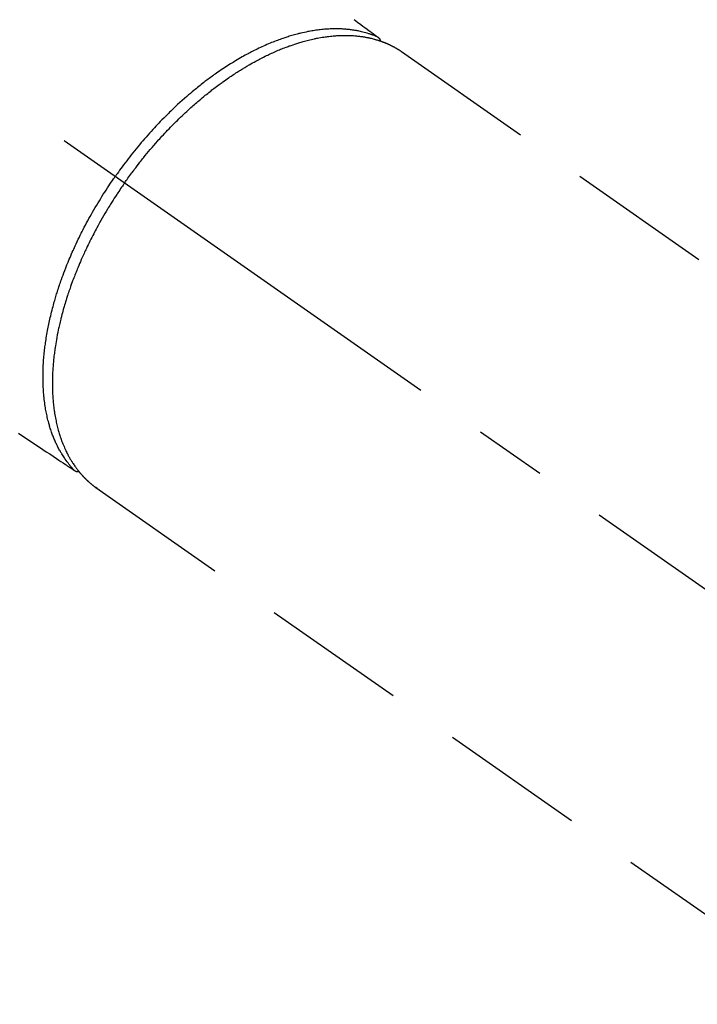
# Model space of a CAD drawing. Extents: x 83844 to 110317, y -11045 to -2175.
# Drawn here: x 100044 to 100103, y -4251 to -4166 of the extents above; entities that cross this region are included whole.
import ezdxf

# ---------------------------------------------------------------- set-up
doc = ezdxf.new("R2010")
doc.units = 0
doc.header["$LTSCALE"] = 50
doc.header["$MEASUREMENT"] = 0
doc.linetypes.add('CENTER2', pattern=[1.125, 0.75, -0.125, 0.125, -0.125])
doc.linetypes.add('HIDDEN', pattern=[0.375, 0.25, -0.125])
doc.layers.get('0').update_dxf_attribs({"linetype": 'CONTINUOUS'})
doc.layers.get('DEFPOINTS').update_dxf_attribs({"color": 146, "linetype": 'CONTINUOUS'})
doc.layers.add('150-機器', color=8, linetype='CONTINUOUS')
doc.layers.add('166-寸法B', color=11, linetype='CONTINUOUS')
doc.styles.add('KH001', font='txt')
doc.dimstyles.new('KH1xx030', dxfattribs={"dimscale": 30, "dimtxt": 2, "dimasz": 0.6, "dimexe": 0.3, "dimexo": 1.2, "dimgap": 0.5, "dimtad": 3, "dimdec": 1, "dimdsep": 46, "dimlunit": 6, "dimtxsty": 'KH001', "dimblk": 'DOT', "dimcen": 1, "dimdle": 1, "dimclrd": 256, "dimclre": 256, "dimclrt": 256, "dimadec": 0, "dimazin": 0, "dimtfac": 1, "dimtdec": 1, "dimtix": 1, "dimtmove": 2, "dimatfit": 3, "dimldrblk": 'CLOSEDBLANK', "dimfxl": 1, "dimtolj": 1, "dimtzin": 0, "dimlwd": -1, "dimlwe": -1, "dimarcsym": 0})

# ---------------------------------------------------------------- blocks, each defined once
blk = doc.blocks.new('_Dot')
at = {"color": 0, "linetype": 'ByBlock', "lineweight": -2}
blk.add_line((-0.5, 0), (-1, 0), dxfattribs=at)
at = {"color": 0, "linetype": 'ByBlock', "const_width": 0.5}
blk.add_lwpolyline([(-0.25, 0, 1), (0.25, 0, 1)], format="xyb", close=True, dxfattribs=at)
blk = doc.blocks.new('*D60')
at = {"layer": '166-寸法B', "transparency": 16777216}
for p, q in [((100238.782, -3848.298), (100238.782, -4010.058)), ((100032.933, -4010.058), (100247.782, -4010.058)), ((100238.782, -4267.058), (100238.782, -4028.058)), ((100062.933, -4285.058), (100247.782, -4285.058))]:
    blk.add_line(p, q, dxfattribs=at)
at = {"layer": 'DEFPOINTS', "color": 0, "transparency": 16777216}
for p in [(99996.933, -4010.058), (100238.782, -4010.058), (100026.933, -4285.058)]:
    blk.add_point(p, dxfattribs=at)
at = {"layer": '166-寸法B', "transparency": 16777216, "xscale": 18, "yscale": 18, "zscale": 18}
for p, rotation in [((100238.782, -4010.058), 90), ((100238.782, -4285.058), 270)]:
    blk.add_blockref('_Dot', p, dxfattribs=dict(at, rotation=rotation))
at = {"layer": '166-寸法B', "transparency": 16777216, "insert": (100193.782, -3917.663), "char_height": 60, "attachment_point": 5, "rotation": 90, "style": 'KH001'}
blk.add_mtext('\\A1;275', dxfattribs=at)
blk = doc.blocks.new('_ClosedBlank')
at = {"color": 0, "linetype": 'ByBlock', "lineweight": -2}
for p, q in [((-1, 0.1667), (0, 0)), ((-1, 0.1667), (-1, -0.1667)), ((0, 0), (-1, -0.1667))]:
    blk.add_line(p, q, dxfattribs=at)
blk = doc.blocks.new('F402_H')
at = {"layer": '150-機器', "color": 13, "linetype": 'CENTER2'}
blk.add_line((0, 0), (-244.018, -170.863), dxfattribs=at)
at = {"layer": '150-機器', "color": 13, "linetype": 'HIDDEN'}
for p, q in [((-167.274, -89.124), (-227.617, -131.376)), ((-140.96, -126.704), (-201.303, -168.957))]:
    blk.add_line(p, q, dxfattribs=at)
at = {"layer": '150-機器', "color": 13, "linetype": 'Continuous'}
blk.add_line((-141.06, -126.775), (-140.96, -126.704), dxfattribs=at)
at = {"layer": '150-機器', "color": 13, "linetype": 'HIDDEN'}
for points in [[(-163.191, -86.377), (-163.479, -86.589), (-163.766, -86.8), (-163.949, -86.934), (-164.131, -87.068), (-164.314, -87.202), (-164.497, -87.337), (-164.561, -87.384), (-164.625, -87.431), (-164.689, -87.478), (-164.753, -87.525), (-164.827, -87.579), (-164.9, -87.633), (-164.974, -87.687), (-165.047, -87.741), (-165.085, -87.769), (-165.122, -87.796), (-165.159, -87.824), (-165.196, -87.851), (-165.213, -87.863), (-165.23, -87.876), (-165.247, -87.888), (-165.263, -87.9), (-165.276, -87.91), (-165.289, -87.92), (-165.302, -87.93), (-165.314, -87.94), (-165.322, -87.947), (-165.33, -87.955), (-165.338, -87.963), (-165.345, -87.971), (-165.352, -87.979), (-165.359, -87.987), (-165.366, -87.996), (-165.372, -88.005), (-165.379, -88.016), (-165.386, -88.026), (-165.393, -88.037), (-165.4, -88.048), (-165.405, -88.058), (-165.411, -88.069), (-165.416, -88.08), (-165.42, -88.091), (-165.423, -88.098), (-165.425, -88.104), (-165.427, -88.11), (-165.429, -88.117), (-165.432, -88.128), (-165.435, -88.139), (-165.438, -88.15), (-165.441, -88.161), (-165.442, -88.163), (-165.443, -88.165), (-165.443, -88.167), (-165.444, -88.169), (-165.447, -88.181), (-165.449, -88.194), (-165.451, -88.207), (-165.452, -88.22)], [(-134.285, -122.01), (-134.503, -122.154), (-134.975, -122.468), (-135.447, -122.783), (-135.918, -123.097), (-136.389, -123.412), (-136.686, -123.609), (-136.983, -123.807), (-137.28, -124.005), (-137.576, -124.203), (-137.765, -124.328), (-137.954, -124.454), (-138.142, -124.58), (-138.331, -124.706), (-138.397, -124.75), (-138.463, -124.794), (-138.529, -124.838), (-138.596, -124.882), (-138.671, -124.933), (-138.747, -124.983), (-138.823, -125.034), (-138.899, -125.084), (-138.938, -125.11), (-138.976, -125.136), (-139.015, -125.161), (-139.053, -125.187), (-139.071, -125.199), (-139.088, -125.21), (-139.105, -125.222), (-139.123, -125.233), (-139.136, -125.242), (-139.15, -125.251), (-139.164, -125.259), (-139.178, -125.267), (-139.187, -125.272), (-139.197, -125.277), (-139.207, -125.282), (-139.217, -125.286), (-139.227, -125.29), (-139.237, -125.293), (-139.248, -125.297), (-139.258, -125.299), (-139.271, -125.303), (-139.283, -125.306), (-139.295, -125.309), (-139.308, -125.311), (-139.32, -125.313), (-139.332, -125.314), (-139.344, -125.315), (-139.356, -125.315), (-139.362, -125.315), (-139.369, -125.315), (-139.376, -125.315), (-139.383, -125.315), (-139.394, -125.314), (-139.405, -125.313), (-139.417, -125.312), (-139.428, -125.311), (-139.43, -125.311), (-139.432, -125.311), (-139.434, -125.311), (-139.437, -125.311), (-139.45, -125.31), (-139.462, -125.307), (-139.475, -125.304), (-139.488, -125.301)], [(-165.249, -87.889), (-165.194, -87.866), (-165.139, -87.843), (-165.084, -87.82), (-165.029, -87.798), (-164.973, -87.775), (-164.917, -87.753), (-164.86, -87.732), (-164.804, -87.711), (-164.776, -87.7), (-164.747, -87.69), (-164.719, -87.68), (-164.69, -87.67), (-164.632, -87.65), (-164.575, -87.631), (-164.517, -87.612), (-164.459, -87.593), (-164.332, -87.554), (-164.204, -87.517), (-164.076, -87.481), (-163.947, -87.448), (-163.846, -87.424), (-163.745, -87.4), (-163.643, -87.379), (-163.541, -87.358), (-163.47, -87.344), (-163.398, -87.33), (-163.326, -87.317), (-163.254, -87.305), (-163.159, -87.289), (-163.065, -87.275), (-162.97, -87.262), (-162.876, -87.249), (-162.801, -87.24), (-162.727, -87.232), (-162.652, -87.224), (-162.577, -87.217), (-162.49, -87.209), (-162.404, -87.202), (-162.317, -87.196), (-162.23, -87.191), (-162.132, -87.185), (-162.033, -87.181), (-161.934, -87.178), (-161.836, -87.175), (-161.746, -87.174), (-161.657, -87.173), (-161.568, -87.173), (-161.479, -87.174), (-161.366, -87.175), (-161.252, -87.178), (-161.139, -87.182), (-161.026, -87.188), (-160.934, -87.193), (-160.842, -87.198), (-160.751, -87.205), (-160.659, -87.212), (-160.531, -87.223), (-160.404, -87.236), (-160.276, -87.25), (-160.149, -87.265), (-160.03, -87.28), (-159.912, -87.296), (-159.795, -87.313), (-159.677, -87.332), (-159.558, -87.351), (-159.439, -87.372), (-159.32, -87.394), (-159.201, -87.417), (-159.056, -87.446), (-158.911, -87.477), (-158.766, -87.509), (-158.622, -87.543), (-158.537, -87.563), (-158.451, -87.584), (-158.366, -87.606), (-158.281, -87.628), (-158.171, -87.657), (-158.06, -87.687), (-157.95, -87.718), (-157.84, -87.75), (-157.729, -87.783), (-157.617, -87.817), (-157.506, -87.851), (-157.395, -87.886), (-157.308, -87.915), (-157.221, -87.943), (-157.134, -87.973), (-157.048, -88.002), (-156.935, -88.042), (-156.822, -88.082), (-156.71, -88.123), (-156.598, -88.165), (-156.472, -88.212), (-156.346, -88.261), (-156.221, -88.311), (-156.096, -88.361), (-155.957, -88.418), (-155.818, -88.476), (-155.679, -88.536), (-155.541, -88.596), (-155.401, -88.658), (-155.261, -88.722), (-155.122, -88.787), (-154.984, -88.852), (-154.856, -88.914), (-154.729, -88.976), (-154.602, -89.039), (-154.475, -89.102), (-154.373, -89.155), (-154.271, -89.207), (-154.17, -89.261), (-154.069, -89.314), (-153.94, -89.383), (-153.813, -89.453), (-153.685, -89.523), (-153.559, -89.594), (-153.417, -89.674), (-153.277, -89.756), (-153.137, -89.838), (-152.997, -89.921), (-152.883, -89.99), (-152.768, -90.06), (-152.654, -90.131), (-152.54, -90.202), (-152.412, -90.283), (-152.285, -90.364), (-152.158, -90.446), (-152.031, -90.529), (-151.891, -90.622), (-151.751, -90.716), (-151.612, -90.811), (-151.473, -90.906), (-151.359, -90.986), (-151.245, -91.066), (-151.131, -91.147), (-151.018, -91.228), (-150.917, -91.301), (-150.816, -91.375), (-150.715, -91.449), (-150.615, -91.524), (-150.527, -91.59), (-150.439, -91.657), (-150.351, -91.723), (-150.264, -91.791), (-150.151, -91.878), (-150.038, -91.966), (-149.926, -92.055), (-149.815, -92.143), (-149.713, -92.225), (-149.612, -92.306), (-149.511, -92.388), (-149.411, -92.471), (-149.254, -92.601), (-149.098, -92.732), (-148.943, -92.864), (-148.789, -92.997), (-148.59, -93.172), (-148.392, -93.348), (-148.196, -93.526), (-148, -93.705), (-147.88, -93.816), (-147.761, -93.928), (-147.642, -94.041), (-147.523, -94.154), (-147.415, -94.257), (-147.308, -94.361), (-147.201, -94.466), (-147.095, -94.571), (-146.945, -94.72), (-146.797, -94.869), (-146.649, -95.02), (-146.502, -95.172), (-146.376, -95.303), (-146.251, -95.435), (-146.127, -95.568), (-146.003, -95.701), (-145.858, -95.858), (-145.714, -96.015), (-145.571, -96.174), (-145.429, -96.333), (-145.288, -96.494), (-145.147, -96.655), (-145.007, -96.818), (-144.868, -96.981), (-144.719, -97.157), (-144.571, -97.335), (-144.425, -97.513), (-144.279, -97.693), (-144.144, -97.861), (-144.01, -98.03), (-143.876, -98.199), (-143.744, -98.37), (-143.612, -98.542), (-143.481, -98.714), (-143.351, -98.887), (-143.222, -99.061), (-143.112, -99.211), (-143.003, -99.361), (-142.894, -99.512), (-142.786, -99.663), (-142.749, -99.716), (-142.711, -99.769), (-142.674, -99.822), (-142.636, -99.875)], [(-143.44, -100.438), (-143.508, -100.342), (-143.576, -100.246), (-143.644, -100.15), (-143.712, -100.054), (-143.796, -99.937), (-143.881, -99.82), (-143.966, -99.703), (-144.052, -99.587), (-144.106, -99.515), (-144.16, -99.443), (-144.214, -99.371), (-144.269, -99.298), (-144.389, -99.141), (-144.509, -98.983), (-144.63, -98.827), (-144.752, -98.67), (-144.83, -98.571), (-144.909, -98.472), (-144.988, -98.374), (-145.067, -98.276), (-145.209, -98.1), (-145.352, -97.926), (-145.497, -97.752), (-145.642, -97.579), (-145.798, -97.397), (-145.955, -97.215), (-146.112, -97.034), (-146.271, -96.854), (-146.366, -96.748), (-146.461, -96.642), (-146.557, -96.536), (-146.653, -96.431), (-146.773, -96.301), (-146.893, -96.171), (-147.014, -96.041), (-147.136, -95.913), (-147.258, -95.785), (-147.38, -95.658), (-147.503, -95.532), (-147.627, -95.406), (-147.713, -95.319), (-147.8, -95.233), (-147.887, -95.146), (-147.974, -95.06), (-148.111, -94.926), (-148.249, -94.792), (-148.387, -94.66), (-148.526, -94.528), (-148.652, -94.409), (-148.779, -94.291), (-148.906, -94.174), (-149.033, -94.057), (-149.135, -93.965), (-149.238, -93.873), (-149.34, -93.781), (-149.444, -93.69), (-149.546, -93.601), (-149.649, -93.511), (-149.752, -93.423), (-149.856, -93.334), (-149.986, -93.225), (-150.116, -93.116), (-150.246, -93.009), (-150.377, -92.901), (-150.481, -92.817), (-150.586, -92.733), (-150.691, -92.649), (-150.796, -92.565), (-150.875, -92.504), (-150.954, -92.442), (-151.033, -92.381), (-151.112, -92.32), (-151.23, -92.23), (-151.349, -92.14), (-151.468, -92.051), (-151.587, -91.963), (-151.667, -91.905), (-151.746, -91.847), (-151.826, -91.79), (-151.905, -91.732), (-152.025, -91.648), (-152.144, -91.563), (-152.264, -91.479), (-152.385, -91.396), (-152.438, -91.36), (-152.491, -91.323), (-152.544, -91.287), (-152.597, -91.251), (-152.703, -91.18), (-152.81, -91.109), (-152.917, -91.039), (-153.025, -90.969), (-153.118, -90.909), (-153.212, -90.849), (-153.305, -90.79), (-153.4, -90.731), (-153.586, -90.616), (-153.773, -90.503), (-153.961, -90.391), (-154.149, -90.281), (-154.296, -90.196), (-154.443, -90.113), (-154.591, -90.031), (-154.739, -89.95), (-154.846, -89.892), (-154.953, -89.835), (-155.06, -89.779), (-155.168, -89.724), (-155.287, -89.662), (-155.407, -89.602), (-155.527, -89.542), (-155.648, -89.483), (-155.754, -89.432), (-155.861, -89.381), (-155.968, -89.331), (-156.075, -89.281), (-156.194, -89.227), (-156.314, -89.174), (-156.434, -89.121), (-156.554, -89.069), (-156.659, -89.024), (-156.765, -88.98), (-156.871, -88.936), (-156.978, -88.893), (-157.096, -88.846), (-157.215, -88.8), (-157.334, -88.754), (-157.453, -88.71), (-157.531, -88.681), (-157.61, -88.652), (-157.689, -88.624), (-157.767, -88.596), (-157.936, -88.538), (-158.105, -88.481), (-158.275, -88.427), (-158.446, -88.374), (-158.536, -88.346), (-158.627, -88.32), (-158.717, -88.294), (-158.808, -88.268), (-158.923, -88.236), (-159.039, -88.205), (-159.155, -88.175), (-159.27, -88.145), (-159.397, -88.114), (-159.525, -88.084), (-159.652, -88.056), (-159.78, -88.028), (-159.843, -88.015), (-159.906, -88.002), (-159.969, -87.989), (-160.033, -87.976), (-160.17, -87.95), (-160.307, -87.926), (-160.445, -87.903), (-160.583, -87.881), (-160.694, -87.864), (-160.806, -87.849), (-160.917, -87.834), (-161.029, -87.82), (-161.15, -87.806), (-161.272, -87.794), (-161.394, -87.782), (-161.516, -87.772), (-161.612, -87.765), (-161.709, -87.758), (-161.805, -87.753), (-161.901, -87.748), (-162.008, -87.743), (-162.114, -87.74), (-162.221, -87.738), (-162.328, -87.736), (-162.468, -87.736), (-162.607, -87.738), (-162.747, -87.741), (-162.887, -87.747), (-163.013, -87.753), (-163.138, -87.761), (-163.264, -87.771), (-163.389, -87.782), (-163.479, -87.791), (-163.568, -87.801), (-163.657, -87.811), (-163.747, -87.823), (-163.802, -87.83), (-163.857, -87.838), (-163.913, -87.846), (-163.968, -87.855), (-164.012, -87.862), (-164.055, -87.869), (-164.099, -87.876), (-164.143, -87.883), (-164.207, -87.895), (-164.272, -87.907), (-164.337, -87.92), (-164.401, -87.933), (-164.444, -87.942), (-164.487, -87.951), (-164.53, -87.96), (-164.573, -87.97), (-164.657, -87.99), (-164.741, -88.01), (-164.826, -88.032), (-164.91, -88.054), (-164.956, -88.067), (-165.003, -88.08), (-165.05, -88.093), (-165.096, -88.107), (-165.142, -88.12), (-165.188, -88.135), (-165.234, -88.149), (-165.28, -88.163), (-165.305, -88.171), (-165.331, -88.18), (-165.356, -88.188), (-165.381, -88.196), (-165.399, -88.202), (-165.417, -88.208), (-165.434, -88.214), (-165.452, -88.22), (-165.489, -88.233), (-165.527, -88.247), (-165.565, -88.26), (-165.602, -88.273), (-165.617, -88.279), (-165.632, -88.284), (-165.647, -88.29), (-165.662, -88.296), (-165.682, -88.303), (-165.702, -88.311), (-165.721, -88.318), (-165.741, -88.326), (-165.766, -88.335), (-165.79, -88.345), (-165.815, -88.354), (-165.839, -88.364), (-165.859, -88.372), (-165.878, -88.38), (-165.898, -88.388), (-165.917, -88.397), (-165.946, -88.409), (-165.975, -88.421), (-166.004, -88.433), (-166.033, -88.445), (-166.062, -88.458), (-166.091, -88.47), (-166.12, -88.483), (-166.148, -88.496), (-166.177, -88.509), (-166.205, -88.523), (-166.234, -88.536), (-166.262, -88.549), (-166.281, -88.558), (-166.3, -88.567), (-166.319, -88.576), (-166.337, -88.585), (-166.365, -88.598), (-166.393, -88.612), (-166.421, -88.626), (-166.449, -88.64), (-166.477, -88.654), (-166.505, -88.668), (-166.533, -88.683), (-166.56, -88.697), (-166.579, -88.707), (-166.597, -88.717), (-166.616, -88.727), (-166.634, -88.737), (-166.67, -88.756), (-166.706, -88.776), (-166.743, -88.797), (-166.779, -88.817), (-166.806, -88.833), (-166.833, -88.848), (-166.86, -88.864), (-166.887, -88.88), (-166.914, -88.895), (-166.94, -88.911), (-166.967, -88.927), (-166.993, -88.943), (-167.02, -88.96), (-167.046, -88.976), (-167.073, -88.993), (-167.099, -89.01), (-167.125, -89.027), (-167.152, -89.043), (-167.178, -89.06), (-167.204, -89.077), (-167.221, -89.089), (-167.239, -89.1), (-167.256, -89.112), (-167.274, -89.124)], [(-139.107, -125.223), (-139.067, -125.179), (-139.026, -125.136), (-138.986, -125.092), (-138.946, -125.048), (-138.906, -125.003), (-138.866, -124.958), (-138.827, -124.912), (-138.787, -124.866), (-138.768, -124.843), (-138.749, -124.82), (-138.729, -124.797), (-138.71, -124.773), (-138.672, -124.726), (-138.634, -124.678), (-138.596, -124.63), (-138.559, -124.582), (-138.479, -124.476), (-138.4, -124.369), (-138.323, -124.26), (-138.247, -124.151), (-138.19, -124.064), (-138.134, -123.977), (-138.078, -123.889), (-138.024, -123.801), (-137.986, -123.738), (-137.949, -123.675), (-137.912, -123.612), (-137.875, -123.548), (-137.829, -123.465), (-137.783, -123.381), (-137.738, -123.297), (-137.694, -123.212), (-137.66, -123.145), (-137.627, -123.078), (-137.594, -123.01), (-137.562, -122.943), (-137.525, -122.864), (-137.489, -122.785), (-137.453, -122.705), (-137.418, -122.626), (-137.38, -122.535), (-137.342, -122.444), (-137.305, -122.352), (-137.269, -122.26), (-137.237, -122.177), (-137.206, -122.093), (-137.175, -122.009), (-137.145, -121.925), (-137.108, -121.818), (-137.072, -121.711), (-137.037, -121.603), (-137.004, -121.495), (-136.977, -121.407), (-136.951, -121.319), (-136.926, -121.231), (-136.901, -121.142), (-136.868, -121.018), (-136.836, -120.894), (-136.806, -120.769), (-136.776, -120.644), (-136.75, -120.528), (-136.725, -120.412), (-136.701, -120.295), (-136.678, -120.178), (-136.655, -120.059), (-136.634, -119.94), (-136.614, -119.821), (-136.595, -119.701), (-136.573, -119.555), (-136.552, -119.409), (-136.533, -119.262), (-136.515, -119.115), (-136.505, -119.027), (-136.496, -118.94), (-136.487, -118.853), (-136.479, -118.765), (-136.468, -118.651), (-136.459, -118.537), (-136.45, -118.423), (-136.442, -118.309), (-136.435, -118.193), (-136.429, -118.077), (-136.423, -117.96), (-136.419, -117.844), (-136.415, -117.753), (-136.412, -117.661), (-136.41, -117.57), (-136.408, -117.478), (-136.407, -117.358), (-136.406, -117.239), (-136.406, -117.119), (-136.407, -117), (-136.409, -116.865), (-136.412, -116.73), (-136.416, -116.596), (-136.42, -116.461), (-136.426, -116.311), (-136.433, -116.16), (-136.442, -116.01), (-136.451, -115.859), (-136.462, -115.706), (-136.474, -115.553), (-136.487, -115.401), (-136.501, -115.248), (-136.515, -115.107), (-136.53, -114.966), (-136.546, -114.825), (-136.562, -114.684), (-136.577, -114.571), (-136.591, -114.457), (-136.607, -114.343), (-136.623, -114.23), (-136.643, -114.086), (-136.665, -113.942), (-136.688, -113.798), (-136.711, -113.655), (-136.738, -113.495), (-136.766, -113.335), (-136.796, -113.175), (-136.826, -113.016), (-136.852, -112.884), (-136.879, -112.753), (-136.906, -112.621), (-136.934, -112.49), (-136.966, -112.342), (-136.999, -112.195), (-137.032, -112.047), (-137.067, -111.9), (-137.106, -111.736), (-137.147, -111.573), (-137.189, -111.41), (-137.231, -111.247), (-137.267, -111.112), (-137.303, -110.977), (-137.34, -110.843), (-137.377, -110.709), (-137.412, -110.588), (-137.446, -110.468), (-137.482, -110.348), (-137.518, -110.229), (-137.55, -110.123), (-137.582, -110.018), (-137.615, -109.913), (-137.648, -109.807), (-137.692, -109.671), (-137.736, -109.536), (-137.781, -109.4), (-137.826, -109.265), (-137.868, -109.142), (-137.91, -109.019), (-137.953, -108.896), (-137.996, -108.774), (-138.064, -108.582), (-138.134, -108.391), (-138.205, -108.2), (-138.278, -108.009), (-138.374, -107.762), (-138.472, -107.516), (-138.571, -107.271), (-138.673, -107.026), (-138.737, -106.875), (-138.801, -106.724), (-138.866, -106.574), (-138.931, -106.424), (-138.992, -106.287), (-139.053, -106.151), (-139.115, -106.014), (-139.177, -105.879), (-139.266, -105.687), (-139.355, -105.496), (-139.447, -105.306), (-139.539, -105.117), (-139.619, -104.953), (-139.7, -104.79), (-139.782, -104.628), (-139.865, -104.466), (-139.963, -104.276), (-140.062, -104.088), (-140.162, -103.899), (-140.263, -103.711), (-140.366, -103.523), (-140.469, -103.335), (-140.574, -103.148), (-140.68, -102.962), (-140.795, -102.762), (-140.911, -102.562), (-141.029, -102.363), (-141.147, -102.165), (-141.259, -101.981), (-141.372, -101.797), (-141.486, -101.614), (-141.601, -101.431), (-141.717, -101.248), (-141.834, -101.066), (-141.953, -100.885), (-142.072, -100.704), (-142.175, -100.549), (-142.279, -100.395), (-142.383, -100.242), (-142.488, -100.088), (-142.525, -100.035), (-142.562, -99.982), (-142.599, -99.928), (-142.636, -99.875)], [(-143.44, -100.438), (-143.373, -100.534), (-143.306, -100.631), (-143.239, -100.728), (-143.172, -100.824), (-143.091, -100.944), (-143.01, -101.063), (-142.93, -101.183), (-142.85, -101.304), (-142.801, -101.379), (-142.751, -101.455), (-142.702, -101.53), (-142.653, -101.606), (-142.546, -101.773), (-142.439, -101.94), (-142.333, -102.108), (-142.228, -102.276), (-142.162, -102.383), (-142.096, -102.49), (-142.03, -102.598), (-141.964, -102.706), (-141.848, -102.9), (-141.734, -103.094), (-141.62, -103.289), (-141.507, -103.485), (-141.389, -103.694), (-141.272, -103.903), (-141.156, -104.113), (-141.041, -104.324), (-140.973, -104.449), (-140.906, -104.575), (-140.84, -104.701), (-140.774, -104.827), (-140.692, -104.984), (-140.611, -105.142), (-140.531, -105.3), (-140.452, -105.459), (-140.374, -105.617), (-140.296, -105.775), (-140.22, -105.934), (-140.144, -106.093), (-140.092, -106.204), (-140.04, -106.315), (-139.989, -106.426), (-139.938, -106.538), (-139.858, -106.712), (-139.78, -106.888), (-139.702, -107.063), (-139.626, -107.239), (-139.557, -107.398), (-139.49, -107.557), (-139.423, -107.716), (-139.357, -107.876), (-139.305, -108.004), (-139.254, -108.131), (-139.203, -108.259), (-139.153, -108.387), (-139.104, -108.514), (-139.055, -108.641), (-139.007, -108.769), (-138.959, -108.897), (-138.901, -109.056), (-138.843, -109.215), (-138.787, -109.374), (-138.731, -109.534), (-138.687, -109.661), (-138.644, -109.788), (-138.601, -109.915), (-138.558, -110.043), (-138.527, -110.138), (-138.496, -110.233), (-138.466, -110.328), (-138.436, -110.423), (-138.391, -110.565), (-138.348, -110.707), (-138.305, -110.85), (-138.262, -110.992), (-138.235, -111.087), (-138.208, -111.181), (-138.181, -111.276), (-138.155, -111.37), (-138.116, -111.511), (-138.078, -111.652), (-138.04, -111.794), (-138.003, -111.936), (-137.987, -111.998), (-137.971, -112.06), (-137.955, -112.122), (-137.939, -112.184), (-137.908, -112.309), (-137.878, -112.433), (-137.849, -112.558), (-137.82, -112.683), (-137.796, -112.791), (-137.771, -112.9), (-137.748, -113.008), (-137.725, -113.117), (-137.68, -113.331), (-137.638, -113.545), (-137.597, -113.76), (-137.558, -113.975), (-137.529, -114.142), (-137.501, -114.309), (-137.474, -114.476), (-137.449, -114.643), (-137.431, -114.763), (-137.415, -114.882), (-137.399, -115.003), (-137.383, -115.123), (-137.366, -115.256), (-137.35, -115.389), (-137.335, -115.523), (-137.321, -115.656), (-137.309, -115.774), (-137.298, -115.891), (-137.288, -116.009), (-137.278, -116.127), (-137.268, -116.257), (-137.258, -116.388), (-137.25, -116.518), (-137.242, -116.649), (-137.236, -116.764), (-137.23, -116.878), (-137.226, -116.993), (-137.222, -117.107), (-137.218, -117.235), (-137.215, -117.362), (-137.213, -117.49), (-137.212, -117.617), (-137.212, -117.7), (-137.212, -117.784), (-137.212, -117.868), (-137.213, -117.951), (-137.216, -118.13), (-137.221, -118.308), (-137.227, -118.486), (-137.236, -118.665), (-137.241, -118.759), (-137.247, -118.853), (-137.254, -118.947), (-137.26, -119.041), (-137.27, -119.161), (-137.28, -119.28), (-137.291, -119.399), (-137.303, -119.518), (-137.317, -119.648), (-137.333, -119.777), (-137.35, -119.907), (-137.367, -120.037), (-137.376, -120.1), (-137.386, -120.164), (-137.395, -120.228), (-137.405, -120.292), (-137.428, -120.43), (-137.452, -120.567), (-137.477, -120.705), (-137.503, -120.842), (-137.526, -120.952), (-137.549, -121.062), (-137.574, -121.172), (-137.599, -121.281), (-137.628, -121.4), (-137.657, -121.519), (-137.688, -121.638), (-137.721, -121.756), (-137.747, -121.849), (-137.773, -121.941), (-137.801, -122.033), (-137.829, -122.126), (-137.862, -122.227), (-137.895, -122.329), (-137.929, -122.43), (-137.965, -122.531), (-138.012, -122.662), (-138.062, -122.793), (-138.113, -122.923), (-138.165, -123.052), (-138.214, -123.168), (-138.265, -123.284), (-138.317, -123.398), (-138.37, -123.513), (-138.409, -123.594), (-138.449, -123.674), (-138.49, -123.754), (-138.531, -123.834), (-138.557, -123.884), (-138.583, -123.933), (-138.61, -123.982), (-138.637, -124.031), (-138.658, -124.07), (-138.68, -124.109), (-138.701, -124.147), (-138.723, -124.186), (-138.756, -124.243), (-138.79, -124.299), (-138.824, -124.356), (-138.858, -124.412), (-138.882, -124.449), (-138.905, -124.486), (-138.928, -124.523), (-138.952, -124.56), (-138.999, -124.633), (-139.047, -124.705), (-139.096, -124.777), (-139.146, -124.848), (-139.174, -124.888), (-139.202, -124.927), (-139.231, -124.967), (-139.259, -125.006), (-139.288, -125.044), (-139.317, -125.082), (-139.346, -125.121), (-139.375, -125.159), (-139.392, -125.18), (-139.408, -125.201), (-139.424, -125.222), (-139.441, -125.243), (-139.453, -125.257), (-139.464, -125.272), (-139.476, -125.286), (-139.488, -125.301), (-139.513, -125.332), (-139.538, -125.362), (-139.563, -125.393), (-139.589, -125.424), (-139.599, -125.436), (-139.61, -125.448), (-139.62, -125.46), (-139.63, -125.472), (-139.644, -125.488), (-139.658, -125.505), (-139.672, -125.521), (-139.686, -125.537), (-139.703, -125.557), (-139.72, -125.576), (-139.738, -125.596), (-139.755, -125.616), (-139.77, -125.631), (-139.784, -125.647), (-139.798, -125.662), (-139.813, -125.678), (-139.834, -125.701), (-139.855, -125.724), (-139.876, -125.747), (-139.898, -125.77), (-139.92, -125.793), (-139.941, -125.816), (-139.963, -125.838), (-139.985, -125.861), (-140.008, -125.883), (-140.03, -125.905), (-140.052, -125.928), (-140.074, -125.95), (-140.089, -125.964), (-140.104, -125.979), (-140.118, -125.994), (-140.133, -126.008), (-140.156, -126.03), (-140.178, -126.052), (-140.201, -126.073), (-140.224, -126.095), (-140.246, -126.116), (-140.269, -126.137), (-140.292, -126.158), (-140.315, -126.179), (-140.331, -126.193), (-140.346, -126.207), (-140.362, -126.221), (-140.377, -126.235), (-140.408, -126.262), (-140.44, -126.29), (-140.471, -126.317), (-140.502, -126.343), (-140.526, -126.364), (-140.55, -126.384), (-140.574, -126.404), (-140.598, -126.424), (-140.622, -126.444), (-140.646, -126.463), (-140.67, -126.483), (-140.694, -126.502), (-140.719, -126.521), (-140.743, -126.541), (-140.768, -126.56), (-140.793, -126.579), (-140.818, -126.598), (-140.843, -126.617), (-140.867, -126.635), (-140.892, -126.654), (-140.909, -126.667), (-140.926, -126.679), (-140.943, -126.691), (-140.96, -126.704)]]:
    blk.add_lwpolyline(points, dxfattribs=at)

msp = doc.modelspace()

# ---------------------------------------------------------------- block references
at = {"layer": '150-機器', "xscale": -1}
msp.add_blockref('F402_H', (99909.876, -4079.866), dxfattribs=at)

# ---------------------------------------------------------------- dimensions: what is measured, and where the dimension line sits
at = {"layer": '166-寸法B'}
dim = msp.add_linear_dim(base=(100238.782, -4010.058), p1=(100026.933, -4285.058), p2=(99996.933, -4010.058), angle=90, dimstyle='KH1xx030', override={"dimtmove": 1}, dxfattribs=at)
dim.commit()
dim.dimension.update_dxf_attribs({"geometry": '*D60', "text_midpoint": (100245.483, -3917.663), "dimtype": 128})

doc.saveas('drawing.dxf')
